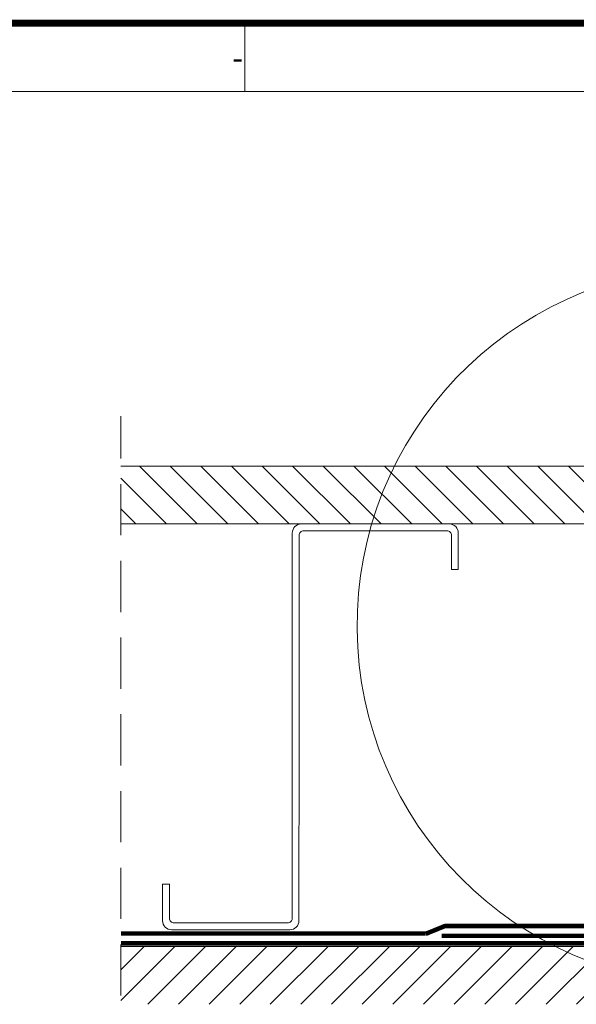
# Model space of a CAD drawing. Units: millimetres. Extents: x 446 to 2607, y 3132 to 6007.
# Drawn here: x 1109 to 1354, y 5535 to 5968 of the extents above; entities that cross this region are included whole.
import ezdxf

# ---------------------------------------------------------------- set-up
doc = ezdxf.new("R2010")
doc.units = ezdxf.units.MM
doc.header["$LTSCALE"] = 30
doc.linetypes.add('DASHED2', pattern=[0.375, 0.25, -0.125])
doc.linetypes.add('HIDDEN', pattern=[0.375, 0.25, -0.125])
doc.layers.add('CONSTRUCTION', color=40, linetype='Continuous', lineweight=20)
doc.layers.add('FAKRO TEXT', color=80, linetype='Continuous', lineweight=9)
doc.styles.add('FAKRO', font='arial.ttf')

# ---------------------------------------------------------------- blocks, each defined once
blk = doc.blocks.new('A$C1FBA7296')
at = {"layer": 'FAKRO TEXT', "ltscale": 25}
blk.add_line((670, 0), (670, 30.15), dxfattribs=at)
blk.add_lwpolyline([(0, 0), (837.5, 0), (837.5, 30.15), (0, 30.15)], close=True, dxfattribs=at)

msp = doc.modelspace()

# ---------------------------------------------------------------- hatches: boundary and pattern name
at = {"layer": 'CONSTRUCTION', "lineweight": -2}
h = msp.add_hatch(dxfattribs=at)
h.set_pattern_fill('ANSI31', color=256, scale=3, angle=90, style=0)
h.set_pattern_definition([(135, (239.692, 53.51), (-6.735192, -6.735192), [])])
h.paths.add_polyline_path([(1214.34, 5746.63), (1214.34, 5772.03), (1153.92, 5772.03), (1153.92, 5746.63)])
h.paths.add_polyline_path([(1214.34, 5772.03), (1214.34, 5746.63), (1371.83, 5746.63), (1371.83, 5772.03)])
h = msp.add_hatch(dxfattribs=at)
h.set_pattern_fill('ANSI31', color=256, scale=3, style=0)
h.set_pattern_definition([(45, (516.455, 104.064), (-6.735192, 6.735192), [])])
h.paths.add_polyline_path([(1474.34, 5560.73), (1425.3, 5560.73), (1391.76, 5560.73), (1391.45, 5560.5), (1390.76, 5560.04), (1391.17, 5558.91), (1392.51, 5559.04), (1392.42, 5558.83), (1392.09, 5558.59), (1391.44, 5558.17), (1391.85, 5557.04), (1392.55, 5557.1), (1392.91, 5557.16), (1393.25, 5557.05), (1392.13, 5556.28), (1392.54, 5555.14), (1393.28, 5555.22), (1393.9, 5555.27), (1393.73, 5555.03), (1392.8, 5554.4), (1393.21, 5553.26), (1394.08, 5553.36), (1394.59, 5553.38), (1394.38, 5553.13), (1393.47, 5552.52), (1393.88, 5551.39), (1394.73, 5551.47), (1395.28, 5551.49), (1395.03, 5551.23), (1394.62, 5550.96), (1394.15, 5550.63), (1394.55, 5549.51), (1395.45, 5549.6), (1395.97, 5549.61), (1395.68, 5549.32), (1395.24, 5549.05), (1394.83, 5548.75), (1395.24, 5547.62), (1395.51, 5547.63), (1396.17, 5547.72), (1396.65, 5547.72), (1396.33, 5547.42), (1395.51, 5546.88), (1395.92, 5545.74), (1396.19, 5545.76), (1396.89, 5545.84), (1397.33, 5545.82), (1397.21, 5545.72), (1397.19, 5545.83), (1396.89, 5545.84), (1396.36, 5545.77), (1395.65, 5545.63), (1394.04, 5545.29), (1393.47, 5545.18), (1393.48, 5545.16), (1394.3, 5545.22), (1395.39, 5545.31), (1396.09, 5545.28), (1396.6, 5543.86), (1396.84, 5543.88), (1397.6, 5543.96), (1398.01, 5543.93), (1397.61, 5543.61), (1396.86, 5543.13), (1397.27, 5541.98), (1397.44, 5542), (1398.32, 5542.08), (1398.68, 5542.04), (1398.25, 5541.7), (1397.54, 5541.22), (1397.94, 5540.1), (1399.03, 5540.2), (1399.36, 5540.15), (1398.89, 5539.8), (1398.21, 5539.34), (1398.62, 5538.22), (1399.97, 5538.35), (1399.86, 5538.13), (1399.52, 5537.89), (1398.89, 5537.47), (1399.3, 5536.34), (1399.97, 5536.4), (1400.36, 5536.47), (1400.62, 5536.39), (1400.51, 5536.23), (1399.57, 5535.59), (1399.67, 5535.33), (1474.34, 5535.33)])
h.paths.add_polyline_path([(1153.92, 5560.73), (1153.92, 5535.33), (1397.02, 5535.33), (1396.87, 5535.75), (1396.4, 5535.7), (1395.76, 5535.64), (1395.92, 5535.88), (1396.64, 5536.37), (1396.19, 5537.62), (1395.67, 5537.57), (1395.07, 5537.53), (1395.26, 5537.78), (1395.96, 5538.25), (1395.51, 5539.52), (1394.95, 5539.45), (1394.38, 5539.42), (1394.61, 5539.68), (1395.29, 5540.13), (1394.84, 5541.4), (1394.22, 5541.32), (1393.69, 5541.31), (1393.96, 5541.58), (1394.62, 5542.01), (1394.17, 5543.27), (1393.5, 5543.2), (1393.01, 5543.2), (1393.32, 5543.49), (1393.94, 5543.9), (1393.48, 5545.16), (1393.32, 5545.15), (1392.78, 5545.08), (1392.33, 5545.09), (1392.67, 5545.39), (1393.26, 5545.77), (1392.8, 5547.04), (1392.59, 5547.02), (1392.07, 5546.95), (1391.65, 5546.98), (1392.03, 5547.3), (1392.58, 5547.65), (1392.12, 5548.92), (1391.85, 5548.89), (1391.35, 5548.83), (1390.97, 5548.87), (1391.39, 5549.2), (1391.9, 5549.52), (1391.45, 5550.8), (1391.12, 5550.77), (1390.64, 5550.71), (1390.29, 5550.77), (1390.75, 5551.11), (1391.22, 5551.42), (1390.77, 5552.69), (1390.46, 5552.65), (1390.02, 5552.57), (1389.62, 5552.66), (1390.11, 5553.02), (1390.55, 5553.3), (1390.11, 5554.56), (1389.73, 5554.53), (1389.31, 5554.45), (1389.04, 5554.53), (1389.13, 5554.68), (1389.48, 5554.93), (1389.88, 5555.19), (1389.42, 5556.44), (1388.93, 5556.39), (1388.3, 5556.34), (1388.48, 5556.58), (1389.2, 5557.06), (1388.74, 5558.32), (1388.2, 5558.26), (1387.61, 5558.23), (1387.83, 5558.48), (1388.51, 5558.95), (1388.05, 5560.22), (1387.47, 5560.14), (1386.92, 5560.12), (1387.17, 5560.38), (1387.7, 5560.73)])

# ---------------------------------------------------------------- linework, layer by layer
at = {"layer": 'CONSTRUCTION', "linetype": 'HIDDEN', "ltscale": 3}
msp.add_line((1153.92, 5100.4), (1153.92, 5794.05), dxfattribs=at)
at = {"layer": 'CONSTRUCTION'}
msp.add_line((1153.92, 5560.73), (1387.7, 5560.73), dxfattribs=at)
for points in [[(1153.92, 5772.03), (1371.83, 5772.03)], [(1371.83, 5746.63), (1153.92, 5746.63)]]:
    msp.add_lwpolyline(points, dxfattribs=at)
for points in [[(1232.26, 5655.88), (1232.29, 5741.66, -0.414214), (1234.29, 5743.66), (1297.29, 5743.63, -0.414214), (1299.29, 5741.63), (1299.29, 5726.63), (1302.29, 5726.63), (1302.29, 5742.63, 0.414214), (1298.3, 5746.63), (1233.3, 5746.66, 0.414214), (1229.29, 5742.66), (1229.26, 5655.88)], [(1172.23, 5588.12), (1172.23, 5572.12, 0.414214), (1176.23, 5568.12), (1228.23, 5568.1, 0.414214), (1232.23, 5572.1), (1232.26, 5655.88)], [(1229.26, 5655.88), (1229.23, 5573.1, -0.414214), (1227.23, 5571.1), (1177.23, 5571.12, -0.414214), (1175.23, 5573.12), (1175.23, 5588.12), (1172.23, 5588.12)]]:
    msp.add_lwpolyline(points, format="xyb", dxfattribs=at)
at = {"layer": 'CONSTRUCTION', "linetype": 'DASHED2', "const_width": 2}
for points in [[(1153.92, 5566.5), (1288, 5566.5, 0.097198), (1288.75, 5566.65), (1296.13, 5569.66, -0.097198), (1296.88, 5569.81), (1360.13, 5569.81, 0.218114), (1361.65, 5570.5), (1409.14, 5625.56, 0.180026), (1409.63, 5626.87), (1409.63, 5674.46)], [(1294.97, 5565.45), (1361.52, 5565.45, 0.220703), (1363.05, 5566.16), (1409.33, 5620.9), (1409.33, 5620.9)]]:
    msp.add_lwpolyline(points, format="xyb", dxfattribs=at)
msp.add_lwpolyline([(1386.23, 5562.12), (1153.92, 5562.12)], dxfattribs=at)
at = {"layer": 'FAKRO TEXT', "const_width": 3}
msp.add_lwpolyline([(2438.42, 5966.97), (538.42, 5966.97), (538.42, 3196.79), (2438.42, 3196.79)], close=True, dxfattribs=at)
at = {"layer": 'FAKRO TEXT'}
msp.add_arc((1415.56, 5701.93), 157.79, 92.1186, 85.9301, dxfattribs=at)

# ---------------------------------------------------------------- block references
msp.add_blockref('A$C1FBA7296', (538.42, 5936.82), dxfattribs=at)

# ---------------------------------------------------------------- texts
at = {"layer": 'FAKRO TEXT', "insert": (1207.68, 5956.73), "char_height": 10.05, "width": 167.5, "attachment_point": 3, "style": 'FAKRO'}
msp.add_mtext('-', dxfattribs=at)

doc.saveas('drawing.dxf')
